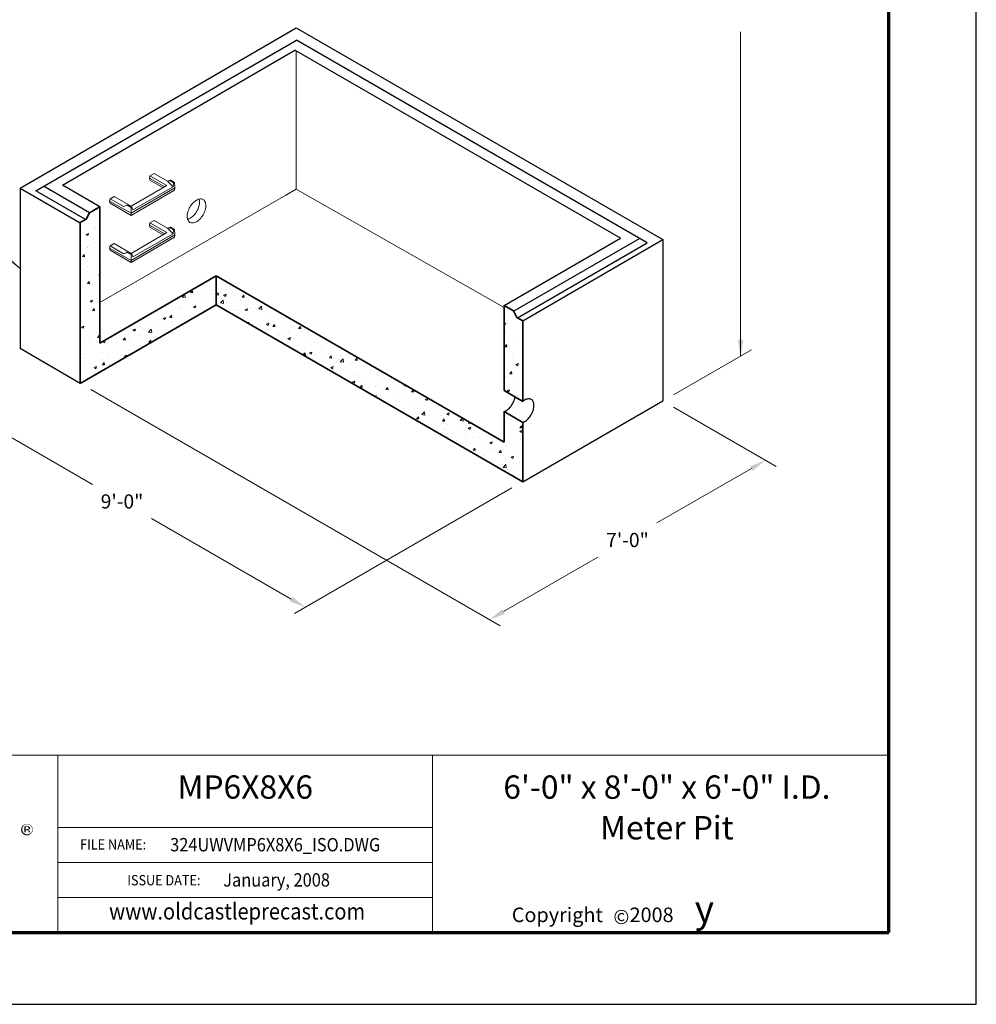
# Model space of a CAD drawing. Extents: x 0 to 408, y 0 to 528.
# Drawn here: x 142 to 408, y 0 to 274 of the extents above; entities that cross this region are included whole.
import ezdxf
from ezdxf.enums import TextEntityAlignment as Align

# ---------------------------------------------------------------- set-up
doc = ezdxf.new("R2010")
doc.units = 0
doc.header["$LTSCALE"] = 24
doc.header["$MEASUREMENT"] = 0
doc.layers.get('DEFPOINTS').update_dxf_attribs({"linetype": 'CONTINUOUS'})
for name, color, linetype, lineweight in [('Border', 116, 'CONTINUOUS', 70), ('Concrete-Hatching', 8, 'CONTINUOUS', 15), ('Concrete-Lt', 1, 'CONTINUOUS', 15), ('Concrete-Med', 1, 'CONTINUOUS', 25), ('Concrete-Thick', 1, 'CONTINUOUS', 35), ('Dimensions', 7, 'CONTINUOUS', 15), ('Embeds-Lt', 143, 'CONTINUOUS', 15), ('Embeds-Med', 143, 'CONTINUOUS', 25), ('HARDWARE-LT', 203, 'CONTINUOUS', 15), ('Text & Leaders', 7, 'CONTINUOUS', 20), ('TitleBlock', 116, 'CONTINUOUS', 20)]:
    doc.layers.add(name, color=color, linetype=linetype, lineweight=lineweight)
doc.layers.add('Limits', color=255, linetype='CONTINUOUS')
doc.styles.add('oldcastle', font='romans.shx')
doc.styles.add('oldcastlelogos', font='precast.TTF', dxfattribs={"height": 8})
doc.styles.get("Standard").update_dxf_attribs({"font": 'ROMANS.SHX', "height": 1.28})
doc.styles.add('VIEWTITLES', font='ARIALBD.TTF')
doc.dimstyles.new('Oldcastle', dxfattribs={"dimscale": 48, "dimtxt": 0.082, "dimasz": 0.094, "dimexe": 0.0625, "dimexo": 0.0625, "dimgap": 0.05, "dimtad": 0, "dimtih": 1, "dimtoh": 1, "dimdec": 4, "dimzin": 0, "dimdsep": 46, "dimlunit": 4, "dimtxsty": 'oldcastle', "dimcen": 0, "dimclrd": 256, "dimclre": 256, "dimclrt": 256, "dimadec": 0, "dimazin": 0, "dimtfac": 1, "dimtdec": 4, "dimtofl": 0, "dimtmove": 0, "dimatfit": 3, "dimfxl": 0, "dimtolj": 1, "dimtzin": 0, "dimlwd": -1, "dimlwe": -1, "dimarcsym": 0})

# ---------------------------------------------------------------- blocks, each defined once
blk = doc.blocks.new('*D0')
at = {"layer": 'DEFPOINTS', "color": 0}
for p in [(141.82, 182.47), (281.76, 145.43), (221.24, 110.49)]:
    blk.add_point(p, dxfattribs=at)
at = {"layer": 'Dimensions'}
for p, q in [((138.82, 180.74), (116.19, 167.67)), ((123.1, 167.15), (162, 144.69)), ((278.76, 143.7), (218.24, 108.75)), ((217.33, 112.74), (178.43, 135.2))]:
    blk.add_line(p, q, dxfattribs=at)
for points in [[(123.47, 167.8), (122.72, 166.49), (119.19, 169.4)], [(217.71, 113.39), (216.95, 112.09), (221.24, 110.49)]]:
    blk.add_solid(points, dxfattribs=at)
at = {"layer": 'Dimensions', "insert": (170.21, 139.94), "char_height": 3.936, "attachment_point": 5, "style": 'oldcastle'}
blk.add_mtext('\\A1;9\'-0"', dxfattribs=at)
blk = doc.blocks.new('*D1')
at = {"layer": 'DEFPOINTS', "color": 0}
for p in [(158.56, 172.81), (320.71, 167.91), (349.32, 151.39)]:
    blk.add_point(p, dxfattribs=at)
at = {"layer": 'Dimensions'}
for p, q in [((161.56, 171.07), (275.49, 105.3)), ((323.71, 166.18), (352.32, 149.66)), ((345.41, 149.14), (319.12, 133.95)), ((276.39, 109.29), (302.69, 124.47))]:
    blk.add_line(p, q, dxfattribs=at)
for points in [[(345.04, 149.79), (345.79, 148.48), (349.32, 151.39)], [(276.02, 109.94), (276.77, 108.64), (272.49, 107.03)]]:
    blk.add_solid(points, dxfattribs=at)
at = {"layer": 'Dimensions', "insert": (310.9, 129.21), "char_height": 3.936, "attachment_point": 5, "style": 'oldcastle'}
blk.add_mtext('\\A1;7\'-0"', dxfattribs=at)

msp = doc.modelspace()

# ---------------------------------------------------------------- hatches: boundary and pattern name
at = {"layer": 'Concrete-Hatching'}
h = msp.add_hatch(dxfattribs=at)
h.set_pattern_fill('AR-CONC', color=256, style=0)
h.paths.add_polyline_path([(164.03791, 183.96839), (164.03791, 221.95115), (162.39335, 221.00166), (161.13541, 220.27539), (160.2123, 218.49887), (158.56049, 217.54519), (158.56049, 172.806), (196.45217, 194.68277), (196.45217, 202.68277)])
h.paths.add_polyline_path([(281.76244, 145.42887), (281.76244, 156.77289), (281.76244, 161.91488), (276.56266, 164.9463), (276.56266, 156.43096), (196.45217, 202.68277), (196.45217, 194.68277)])
h.paths.add_polyline_path([(281.76244, 190.18916), (280.1289, 191.13229), (279.15462, 193.00729), (277.85559, 193.75729), (276.56266, 194.50376), (276.56266, 170.81944), (281.76244, 167.78802)], flags=17)
at = {"layer": 'Text & Leaders'}
h = msp.add_hatch(color=256, dxfattribs=at)
h.paths.add_polyline_path([(145.29642, 49.07908), (145.25038, 49.24021), (145.18133, 49.37832), (145.11227, 49.49341), (145.0202, 49.6085), (144.90511, 49.72359), (144.79002, 49.83868), (144.67493, 49.90773), (144.53682, 49.99981), (144.39871, 50.04584), (144.2606, 50.09188), (144.09948, 50.13791), (143.93835, 50.16093), (143.77722, 50.16093), (143.6161, 50.16093), (143.45497, 50.13791), (143.29384, 50.09188), (143.15573, 50.04584), (143.01763, 49.99981), (142.87952, 49.90773), (142.74141, 49.83868), (142.62632, 49.72359), (142.51123, 49.6085), (142.41916, 49.49341), (142.32708, 49.37832), (142.25803, 49.24021), (142.21199, 49.07908), (142.16596, 48.94097), (142.14294, 48.77985), (142.14294, 48.61872), (142.14294, 48.45759), (142.16596, 48.29647), (142.21199, 48.15836), (142.25803, 47.99723), (142.32708, 47.85912), (142.41916, 47.72101), (142.53425, 47.58291), (142.64934, 47.46781), (142.76443, 47.35272), (142.90254, 47.26065), (143.04064, 47.16858), (143.17875, 47.09953), (143.31686, 47.05349), (143.47799, 47.00745), (143.6161, 46.98443), (143.77722, 46.98443), (143.8693, 46.98443), (143.98439, 47.00745), (144.07646, 47.03047), (144.16853, 47.05349), (144.28362, 47.07651), (144.37569, 47.12254), (144.46777, 47.1916), (144.55984, 47.23763), (144.74398, 47.37574), (144.90511, 47.53687), (145.04322, 47.698), (145.15831, 47.85912), (145.25038, 48.04327), (145.31944, 48.22741), (145.34245, 48.41156), (145.36547, 48.61872), (145.36547, 48.77985), (145.34245, 48.94097)])
h.paths.add_polyline_path([(142.51123, 49.05606), (142.55726, 49.17115), (142.6033, 49.30926), (142.64934, 49.42435), (142.71839, 49.53944), (142.81046, 49.65453), (142.90254, 49.74661), (143.01763, 49.83868), (143.13272, 49.90773), (143.24781, 49.97679), (143.3629, 49.99981), (143.50101, 50.04584), (143.63911, 50.06886), (143.77722, 50.06886), (143.93835, 50.06886), (144.09948, 50.04584), (144.23759, 49.99981), (144.37569, 49.97679), (144.5138, 49.90773), (144.62889, 49.83868), (144.74398, 49.74661), (144.83606, 49.65453), (144.92813, 49.53944), (145.0202, 49.42435), (145.08925, 49.30926), (145.15831, 49.19417), (145.18133, 49.05606), (145.22736, 48.91795), (145.25038, 48.77985), (145.25038, 48.61872), (145.25038, 48.48061), (145.22736, 48.3425), (145.18133, 48.22741), (145.13529, 48.0893), (145.06624, 47.97421), (144.99718, 47.85912), (144.90511, 47.76705), (144.79002, 47.67498), (144.67493, 47.58291), (144.55984, 47.51385), (144.44475, 47.4448), (144.32966, 47.37574), (144.19155, 47.32971), (144.05344, 47.30669), (143.91533, 47.28367), (143.77722, 47.28367), (143.63911, 47.28367), (143.52402, 47.30669), (143.40893, 47.35272), (143.29384, 47.39876), (143.17875, 47.4448), (143.06366, 47.51385), (142.97159, 47.60592), (142.8565, 47.698), (142.76443, 47.79007), (142.69537, 47.90516), (142.62632, 47.99723), (142.55726, 48.11232), (142.51123, 48.22741), (142.48821, 48.36552), (142.46519, 48.48061), (142.46519, 48.61872), (142.46519, 48.75683), (142.48821, 48.91795)], flags=16)
h.paths.add_polyline_path([(143.06366, 49.51643), (143.96137, 49.51643), (144.2606, 49.49341), (144.46777, 49.37832), (144.58286, 49.21719), (144.62889, 48.98701), (144.58286, 48.82588), (144.46777, 48.71079), (144.28362, 48.64174), (144.03042, 48.61872), (144.03042, 48.45759), (144.14551, 48.45759), (144.2606, 48.43457), (144.32966, 48.41156), (144.39871, 48.38854), (144.44475, 48.3425), (144.49078, 48.22741), (144.55984, 48.0893), (144.62889, 47.90516), (144.23759, 47.90516), (144.19155, 48.15836), (144.09948, 48.31948), (143.91533, 48.43457), (143.66213, 48.45759), (143.43195, 48.45759), (143.43195, 47.90516), (143.06366, 47.90516)], flags=0)
h.paths.add_polyline_path([(143.43195, 49.33228), (143.8693, 49.33228), (144.03042, 49.30926), (144.14551, 49.24021), (144.21457, 49.14814), (144.23759, 48.98701), (144.21457, 48.87192), (144.12249, 48.80286), (143.98439, 48.75683), (143.77722, 48.73381), (143.43195, 48.73381)], flags=0)
h = msp.add_hatch(color=256, dxfattribs=at)
h.paths.add_polyline_path([(144.28362, 48.64174), (144.46777, 48.71079), (144.58286, 48.82588), (144.62889, 48.98701), (144.58286, 49.21719), (144.46777, 49.37832), (144.2606, 49.49341), (143.96137, 49.51643), (143.06366, 49.51643), (143.06366, 47.90516), (143.43195, 47.90516), (143.43195, 48.45759), (143.66213, 48.45759), (143.91533, 48.43457), (144.09948, 48.31948), (144.19155, 48.15836), (144.23759, 47.90516), (144.62889, 47.90516), (144.55984, 48.0893), (144.49078, 48.22741), (144.44475, 48.3425), (144.39871, 48.38854), (144.32966, 48.41156), (144.2606, 48.43457), (144.14551, 48.45759), (144.03042, 48.45759), (144.03042, 48.61872)])
h.paths.add_polyline_path([(143.43195, 48.73381), (143.43195, 49.33228), (143.8693, 49.33228), (144.03042, 49.30926), (144.14551, 49.24021), (144.21457, 49.14814), (144.23759, 48.98701), (144.21457, 48.87192), (144.12249, 48.80286), (143.98439, 48.75683), (143.77722, 48.73381)], flags=16)

# ---------------------------------------------------------------- linework, layer by layer
at = {"layer": 'Border'}
for p, q in [((383.616, 19.9459), (383.616, 503.496)), ((23.976, 19.9459), (383.616, 19.9459))]:
    msp.add_line(p, q, dxfattribs=at)
at = {"layer": 'Concrete-Lt'}
for p, q in [((218.65799, 265.34829), (218.65799, 226.82967)), ((164.03791, 195.29475), (215.82127, 225.19189)), ((215.82127, 225.19189), (218.65799, 226.82967)), ((276.56266, 193.92602), (218.65799, 226.82967))]:
    msp.add_line(p, q, dxfattribs=at)
at = {"layer": 'Concrete-Med'}
for p, q in [((141.82337, 227.10961), (218.65892, 271.73058)), ((218.65892, 271.73058), (320.70538, 212.8062)), ((146.24955, 226.4224), (218.76266, 268.28786)), ((316.38843, 211.92359), (218.76266, 268.28786)), ((153.65656, 227.96396), (218.34353, 265.52985)), ((308.96348, 213.21039), (218.34353, 265.52985)), ((161.13148, 220.26782), (148.36049, 227.64115)), ((164.03791, 221.95115), (153.65656, 227.96396)), ((141.82337, 227.10961), (158.56049, 217.46908)), ((141.82337, 227.10961), (141.82337, 182.46918)), ((160.0929, 218.42994), (146.24955, 226.4224)), ((276.56266, 194.50376), (308.96348, 213.21039)), ((279.21184, 192.89718), (314.2775, 213.14234)), ((280.25287, 191.06072), (316.38843, 211.92359)), ((281.76109, 190.18995), (320.70538, 212.8062)), ((320.70538, 212.8062), (320.70538, 167.91258)), ((158.56049, 172.806), (141.82337, 182.46918)), ((281.76244, 145.42887), (320.70538, 167.91258))]:
    msp.add_line(p, q, dxfattribs=at)
at = {"layer": 'Concrete-Thick'}
for p, q in [((162.39335, 221.00166), (164.03791, 221.95115)), ((164.03791, 221.95115), (164.03791, 183.96839)), ((160.2123, 218.49887), (161.13541, 220.27539)), ((162.42592, 221.02047), (161.12688, 220.27047)), ((158.56049, 217.54519), (158.56049, 172.806)), ((158.58851, 217.56137), (160.2123, 218.49887)), ((164.03791, 183.96839), (196.45217, 202.68277)), ((276.56266, 156.43096), (196.45217, 202.68277)), ((196.45217, 194.68277), (196.45217, 202.68277)), ((158.56049, 172.806), (196.45217, 194.68277)), ((281.76244, 145.42887), (196.45217, 194.68277)), ((277.85559, 193.75729), (276.56266, 194.50376)), ((276.56266, 194.50376), (276.56266, 170.81944)), ((277.85559, 193.75729), (279.15462, 193.00729)), ((277.85559, 193.75729), (279.15462, 193.00729)), ((280.1289, 191.13229), (279.15462, 193.00729)), ((281.76109, 190.18995), (280.1289, 191.13229)), ((281.76244, 190.18916), (281.76244, 167.78802)), ((281.76244, 167.78802), (276.56266, 170.81944)), ((276.56266, 164.9463), (276.56266, 156.43096)), ((281.76244, 161.91488), (276.56266, 164.9463)), ((281.76244, 161.91488), (281.76244, 156.77289)), ((281.76244, 156.77289), (281.76244, 145.42887))]:
    msp.add_line(p, q, dxfattribs=at)
at = {"layer": 'Dimensions'}
msp.add_line((323.70358, 169.64359), (345.39154, 182.16514), dxfattribs=at)
at = {"layer": 'Embeds-Lt'}
msp.add_lwpolyline([(189.10612, 221.84964, 0.058751868), (188.51912, 220.48501, 0.072341084), (188.34517, 219.28898, 0.106617054), (188.58351, 218.18395, 0.15685122), (189.10612, 217.607, 0.15685122), (189.86708, 217.44287, 0.106617054), (190.94324, 217.78898, 0.072341084), (191.89206, 218.53765, 0.058751868), (192.78036, 219.72832, 0.058751868), (193.36736, 221.09295, 0.072341084), (193.54132, 222.28898, 0.106617054), (193.30298, 223.39402, 0.15685122), (192.78036, 223.97096, 0.15685122), (192.0194, 224.13509, 0.106617054), (190.94324, 223.78898, 0.072341084), (189.99443, 223.04032, 0.058751868)], format="xyb", close=True, dxfattribs=at)
msp.add_lwpolyline([(188.46461, 218.49767, 0.075049463), (189.20963, 218.78988, 0.072341084), (190.15845, 219.53854, 0.058751868), (191.04675, 220.72922, 0.058751868), (191.63376, 222.09385, 0.072341084), (191.80771, 223.28988, 0.075049463), (191.68826, 224.08119, 0.15685122)], format="xyb", dxfattribs=at)
at = {"layer": 'Embeds-Med'}
for points in [[(276.56266, 164.9463, 0.053746871), (277.08828, 165.17864, 0.072341084), (278.0371, 165.92731, 0.058751868), (278.9254, 167.11798, 0.058751868), (279.5124, 168.48261, 0.033325424), (279.63563, 169.02793, 0.106617054)], [(281.76244, 161.91488, 0.053746871), (282.28807, 162.14723, 0.072341084), (283.23688, 162.89589, 0.058751868), (284.12519, 164.08657, 0.058751868), (284.71219, 165.4512, 0.072341084), (284.88615, 166.64723, 0.106617054), (284.64781, 167.75226, 0.15685122), (284.12519, 168.32921, 0.15685122), (283.36423, 168.49334, 0.106617054), (282.28807, 168.14723, 0.037962091), (281.76244, 167.78802, 0.058751868)]]:
    msp.add_lwpolyline(points, format="xyb", dxfattribs=at)
at = {"layer": 'HARDWARE-LT'}
for p, q in [((178.00096, 230.55953), (177.86366, 229.93135)), ((178.00096, 230.55953), (179.12596, 231.20905)), ((182.70549, 227.84337), (178.00096, 230.55953)), ((182.86829, 229.04841), (179.12596, 231.20905)), ((182.70549, 227.84337), (172.71632, 222.07612)), ((184.42168, 227.53517), (173.21632, 221.06575)), ((177.86366, 229.93135), (182.12868, 227.51035)), ((177.86366, 229.93135), (178.00096, 229.34245)), ((181.65148, 227.23483), (178.00096, 229.34245)), ((182.86829, 229.04841), (183.75235, 229.33656)), ((182.86829, 229.04841), (183.50235, 229.19222)), ((182.86829, 229.04841), (184.42168, 227.53517)), ((183.75235, 229.33656), (183.50235, 229.19222)), ((184.57654, 228.57204), (183.50235, 229.19222)), ((184.81353, 228.72389), (183.75235, 229.33656)), ((184.57654, 228.57204), (184.42168, 227.53517)), ((184.81353, 228.72389), (184.57654, 228.57204)), ((184.81353, 228.72389), (184.95549, 227.19385)), ((166.88679, 224.14276), (168.01179, 224.79228)), ((172.71632, 222.07612), (168.01179, 224.79228)), ((184.95549, 227.19385), (172.71632, 220.12756)), ((184.81353, 226.54433), (172.71632, 219.56)), ((184.95549, 227.19385), (184.81353, 226.54433)), ((166.88679, 224.14276), (166.74949, 223.51458)), ((166.74949, 223.51458), (172.71632, 220.12756)), ((166.74949, 223.51458), (166.88679, 222.92568)), ((170.62912, 221.98212), (166.88679, 224.14276)), ((172.71632, 219.56), (166.88679, 222.92568)), ((171.90515, 222.49657), (170.62912, 221.98212)), ((170.62912, 221.98212), (171.65515, 222.35224)), ((171.90515, 222.49657), (171.65515, 222.35224)), ((172.71632, 221.73957), (171.65515, 222.35224)), ((172.96632, 221.88391), (171.90515, 222.49657)), ((172.96632, 221.88391), (172.71632, 221.73957)), ((172.71632, 219.56), (172.71632, 221.73957)), ((172.96632, 221.88391), (173.21632, 221.06575)), ((178.00096, 217.47313), (177.86366, 216.84495)), ((177.86366, 216.84495), (182.12868, 214.42395)), ((177.86366, 216.84495), (178.00096, 216.25606)), ((178.00096, 217.47313), (179.12596, 218.12265)), ((182.70549, 214.75697), (178.00096, 217.47313)), ((182.86829, 215.96202), (179.12596, 218.12265)), ((182.70549, 214.75697), (172.71632, 208.98972)), ((184.95549, 214.10745), (172.71632, 207.04116)), ((184.42168, 214.44877), (173.21632, 207.97936)), ((181.65148, 214.14844), (178.00096, 216.25606)), ((182.86829, 215.96202), (183.75235, 216.25017)), ((182.86829, 215.96202), (183.50235, 216.10583)), ((182.86829, 215.96202), (184.42168, 214.44877)), ((183.75235, 216.25017), (183.50235, 216.10583)), ((184.57654, 215.48565), (183.50235, 216.10583)), ((184.81353, 215.6375), (183.75235, 216.25017)), ((184.57654, 215.48565), (184.42168, 214.44877)), ((184.81353, 215.6375), (184.57654, 215.48565)), ((184.81353, 215.6375), (184.95549, 214.10745)), ((184.95549, 214.10745), (184.81353, 213.45793)), ((166.88679, 211.05636), (166.74949, 210.42818)), ((166.88679, 211.05636), (168.01179, 211.70588)), ((170.62912, 208.89573), (166.88679, 211.05636)), ((172.71632, 208.98972), (168.01179, 211.70588)), ((184.81353, 213.45793), (172.71632, 206.47361)), ((166.74949, 210.42818), (172.71632, 207.04116)), ((166.74949, 210.42818), (166.88679, 209.83929)), ((172.71632, 206.47361), (166.88679, 209.83929)), ((171.90515, 209.41018), (170.62912, 208.89573)), ((170.62912, 208.89573), (171.65515, 209.26584)), ((171.90515, 209.41018), (171.65515, 209.26584)), ((172.71632, 208.65317), (171.65515, 209.26584)), ((172.96632, 208.79751), (171.90515, 209.41018)), ((172.96632, 208.79751), (172.71632, 208.65317)), ((172.71632, 206.47361), (172.71632, 208.65317)), ((172.96632, 208.79751), (173.21632, 207.97936))]:
    msp.add_line(p, q, dxfattribs=at)
at = {"layer": 'Limits'}
msp.add_lwpolyline([(0, 0), (408, 0), (408, 528), (0, 528)], close=True, dxfattribs=at)
at = {"layer": 'TitleBlock'}
for p, q in [((23.976, 69.3002), (152.38761, 69.3002)), ((152.38761, 69.3002), (256.66003, 69.3002)), ((152.38761, 19.9459), (152.38761, 69.3002)), ((246.09138, 69.3002), (383.616, 69.3002)), ((256.66003, 69.3002), (256.66003, 19.9459)), ((152.38761, 49.18427), (256.66003, 49.18427)), ((152.38761, 39.43815), (256.66003, 39.43815)), ((152.38761, 29.69203), (256.66003, 29.69203))]:
    msp.add_line(p, q, dxfattribs=at)

# ---------------------------------------------------------------- texts
at = {"layer": 'Text & Leaders', "style": 'VIEWTITLES'}
msp.add_text('%%uMP6X8X6', height=6.4935, dxfattribs=at).set_placement((204.52382, 57.21728), align=Align.CENTER)
for s, p in [('6\'-0" x 8\'-0" x 6\'-0" I.D.', (321.87564, 60.44463)), ('Meter Pit', (321.87564, 49.14437))]:
    msp.add_text(s, height=6.4935, dxfattribs=at).set_placement(p, align=Align.MIDDLE_CENTER)
at = {"layer": 'Text & Leaders', "width": 0.9}
for s, height, p in [('FILE NAME:', 2.872125, (158.556, 43.07185)), ('324UWVMP6X8X6_ISO.DWG', 3.7158117, (183.61668, 42.56096)), ('ISSUE DATE:', 2.872125, (171.67053, 33.09997)), ('January, 2008', 3.7158117, (198.39523, 32.76295))]:
    msp.add_text(s, height=height, dxfattribs=at).set_placement(p)
at = {"layer": 'Text & Leaders', "style": 'VIEWTITLES', "width": 0.9}
msp.add_text('www.oldcastleprecast.com', height=4.5516938, dxfattribs=at).set_placement((166.61769, 23.59959))
at = {"layer": 'Text & Leaders', "style": 'oldcastlelogos'}
msp.add_text('y', height=7.5, dxfattribs=at).set_placement((329.64268, 22.78417))
at = {"layer": 'Text & Leaders', "insert": (278.70473, 26.92632), "char_height": 4.04595, "width": 1472.4636, "attachment_point": 1}
msp.add_mtext('{\\fArial|b0|i0|c0|p34;Copyright      2008}', dxfattribs=at)
at = {"layer": 'Text & Leaders', "insert": (306.95905, 26.31498), "char_height": 3.95112, "width": 3.8891745, "attachment_point": 1, "style": 'VIEWTITLES'}
msp.add_mtext('©', dxfattribs=at)

# ---------------------------------------------------------------- dimensions: what is measured, and where the dimension line sits
at = {"layer": 'Dimensions'}
for base, p1, p2, angle, text, picture, middle in [((221.23797, 110.48504), (141.82337, 182.46918), (281.76244, 145.42887), 150, '9\'-0"', '*D0', (170.21427, 139.94359)), ((349.32056, 151.3916), (158.56049, 172.806), (320.70538, 167.91258), 210, '7\'-0"', '*D1', (310.90325, 129.21135))]:
    dim = msp.add_linear_dim(base=base, p1=p1, p2=p2, angle=angle, text=text, dimstyle='Oldcastle', dxfattribs=at)
    dim.commit()
    dim.dimension.update_dxf_attribs({"geometry": picture, "text_midpoint": middle})

# ---------------------------------------------------------------- leaders
msp.add_leader([(342.39334, 180.43413), (342.39334, 270.64824)], dimstyle='Oldcastle', dxfattribs=at)
at = {"layer": 'Text & Leaders'}
msp.add_leader([(141.82337, 204.78939), (129.25881, 215.35455), (118.12457, 215.35455)], dimstyle='Oldcastle', dxfattribs=at)

doc.saveas('drawing.dxf')
